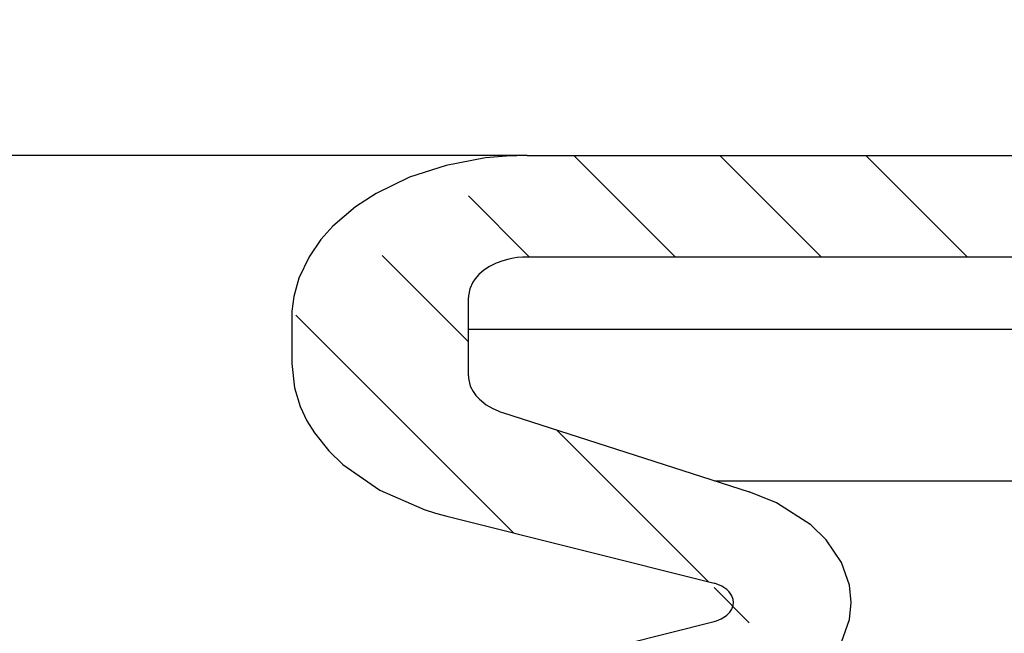
# Model space of a CAD drawing. Units: millimetres. Extents: x 410 to 970, y 76 to 683.
# Drawn here: x 764 to 812, y 573 to 603 of the extents above; entities that cross this region are included whole.
import ezdxf

# ---------------------------------------------------------------- set-up
doc = ezdxf.new("R2010")
doc.units = ezdxf.units.MM
doc.header["$LTSCALE"] = 2
doc.layers.add('LC-002-101-D00-0', color=7, linetype='ByBlock')
doc.layers.add('LC-003-003-----0', color=2, linetype='ByBlock')
doc.styles.add('LCTX15-400-0-0pDIN-Schrift', font='STANDARD', dxfattribs={"width": 0.8, "oblique": 15, "height": 2.5})
doc.dimstyles.new('LC-DIM-L-0140-02-02', dxfattribs={"dimscale": 2, "dimtxt": 14, "dimasz": 14, "dimexe": 1.8, "dimexo": 0, "dimgap": 1.5, "dimtad": 1, "dimtxsty": 'LCTX15-400-0-0pDIN-Schrift', "dimcen": 0, "dimclrd": 2, "dimclre": 2, "dimclrt": 2, "dimazin": 2, "dimtfac": 0.71, "dimtdec": 4, "dimtofl": 0, "dimtmove": 0, "dimatfit": 1, "dimfxl": 1, "dimtolj": 1, "dimtzin": 0, "dimarcsym": 0})

# ---------------------------------------------------------------- blocks, each defined once
blk = doc.blocks.new('POLY11')
at = {"color": 7, "lineweight": -2}
for p, q in [((797.546562, 580.255944), (797.546562, 580.255944)), ((797.546562, 580.255944), (798.953498, 580.255944)), ((798.953498, 580.255944), (798.953498, 580.255944)), ((798.953498, 580.255944), (800.325672, 580.255944)), ((800.325672, 580.255944), (800.325672, 580.255944)), ((800.325672, 580.255944), (806.03413, 580.255944)), ((806.03413, 580.255944), (806.03413, 580.255944)), ((806.03413, 580.255944), (810.947618, 580.255944)), ((810.947618, 580.255944), (810.947618, 580.255944)), ((810.947618, 580.255944), (815.047588, 580.255944)), ((815.047588, 580.255944), (815.047588, 580.255944)), ((815.047588, 580.255944), (818.31549, 580.255944)), ((818.31549, 580.255944), (818.31549, 580.255944)), ((818.31549, 580.255944), (820.732775, 580.255944)), ((820.732775, 580.255944), (820.732775, 580.255944)), ((820.732775, 580.255944), (822.280895, 580.255944)), ((822.280895, 580.255944), (822.280895, 580.255944)), ((822.280895, 580.255944), (822.623076, 580.255944)), ((822.623076, 580.255944), (822.623076, 580.255944)), ((822.623076, 580.255944), (822.965258, 580.255944))]:
    blk.add_line(p, q, dxfattribs=at)
blk = doc.blocks.new('KLON3')
at = {"color": 0, "lineweight": -2}
for p, q in [((795.651231, 591.094771), (790.731231, 596.014771)), ((802.722299, 591.094771), (797.802299, 596.014771)), ((809.793367, 591.094771), (804.873367, 596.014771)), ((788.580164, 591.094771), (785.62278, 594.052155)), ((785.614974, 586.988893), (781.437862, 591.166004)), ((787.802905, 577.729894), (777.252945, 588.279854)), ((797.243759, 575.360108), (789.88357, 582.720297)), ((799.220524, 573.383343), (797.517368, 575.086499))]:
    blk.add_line(p, q, dxfattribs=at)
blk = doc.blocks.new('POLY77')
at = {"color": 7, "lineweight": -2}
for p, q in [((800.536226, 579.191727), (799.220524, 579.717612)), ((802.214265, 578.117178), (800.536226, 579.191727)), ((800.536226, 579.191727), (800.536226, 579.191727)), ((802.950303, 577.396407), (802.214265, 578.117178)), ((802.214265, 578.117178), (802.214265, 578.117178)), ((803.692379, 576.298094), (802.950303, 577.396407)), ((802.950303, 577.396407), (802.950303, 577.396407)), ((804.07761, 575.200399), (803.692379, 576.298094)), ((803.692379, 576.298094), (803.692379, 576.298094)), ((804.163374, 574.366749), (804.07761, 575.200399)), ((804.07761, 575.200399), (804.07761, 575.200399)), ((804.077736, 573.533755), (804.163374, 574.366749)), ((804.163374, 574.366749), (804.163374, 574.366749)), ((803.69345, 572.437583), (804.077736, 573.533755)), ((804.077736, 573.533755), (804.077736, 573.533755)), ((802.956275, 571.344034), (803.69345, 572.437583)), ((803.69345, 572.437583), (803.69345, 572.437583)), ((802.224567, 570.625018), (802.956275, 571.344034)), ((802.956275, 571.344034), (802.956275, 571.344034)), ((800.539866, 569.543585), (802.224567, 570.625018)), ((802.224567, 570.625018), (802.224567, 570.625018)), ((799.220524, 569.01593), (800.539866, 569.543585)), ((800.539866, 569.543585), (800.539866, 569.543585)), ((799.220524, 569.01593), (799.220524, 569.01593))]:
    blk.add_line(p, q, dxfattribs=at)
blk = doc.blocks.new('POLY80')
at = {"color": 7, "lineweight": -2}
for p, q in [((786.451076, 595.890832), (784.543276, 595.534659)), ((787.455832, 595.983725), (786.451076, 595.890832)), ((786.451076, 595.890832), (786.451076, 595.890832)), ((788.468574, 596.014771), (787.455832, 595.983725)), ((787.455832, 595.983725), (787.455832, 595.983725)), ((788.468574, 596.014771), (788.468574, 596.014771)), ((784.543276, 595.534659), (782.759344, 594.959317)), ((784.543276, 595.534659), (784.543276, 595.534659)), ((782.759344, 594.959317), (781.139597, 594.177732)), ((782.759344, 594.959317), (782.759344, 594.959317)), ((781.139597, 594.177732), (780.141606, 593.526949)), ((781.139597, 594.177732), (781.139597, 594.177732)), ((780.141606, 593.526949), (779.046234, 592.585994)), ((780.141606, 593.526949), (780.141606, 593.526949)), ((779.046234, 592.585994), (778.466862, 591.936143)), ((779.046234, 592.585994), (779.046234, 592.585994)), ((778.466862, 591.936143), (777.893306, 591.105258)), ((778.466862, 591.936143), (778.466862, 591.936143)), ((777.893306, 591.105258), (777.404054, 590.076884)), ((777.893306, 591.105258), (777.893306, 591.105258)), ((777.404054, 590.076884), (777.154401, 589.183846)), ((777.404054, 590.076884), (777.404054, 590.076884)), ((777.154401, 589.183846), (777.064426, 588.476348)), ((777.154401, 589.183846), (777.154401, 589.183846)), ((777.056737, 588.309597), (777.054174, 588.142771)), ((777.064426, 588.476348), (777.056737, 588.309597)), ((777.056737, 588.309597), (777.056737, 588.309597)), ((777.064426, 588.476348), (777.064426, 588.476348))]:
    blk.add_line(p, q, dxfattribs=at)
blk = doc.blocks.new('POLY98')
at = {"color": 7, "lineweight": -2}
for p, q in [((777.054174, 585.940009), (777.054174, 585.940009)), ((777.054174, 585.940009), (777.18183, 584.765983)), ((777.18183, 584.765983), (777.18183, 584.765983)), ((777.18183, 584.765983), (777.46088, 583.857388)), ((777.46088, 583.857388), (777.46088, 583.857388)), ((777.46088, 583.857388), (777.792558, 583.154688)), ((777.792558, 583.154688), (777.792558, 583.154688)), ((777.792558, 583.154688), (778.152496, 582.570772)), ((778.152496, 582.570772), (778.152496, 582.570772)), ((778.152496, 582.570772), (778.850072, 581.701409)), ((778.850072, 581.701409), (778.850072, 581.701409)), ((778.850072, 581.701409), (779.534581, 581.040432)), ((779.534581, 581.040432), (779.534581, 581.040432)), ((779.534581, 581.040432), (781.328822, 579.798109)), ((781.328822, 579.798109), (781.328822, 579.798109)), ((781.328822, 579.798109), (783.476964, 578.860627)), ((783.476964, 578.860627), (783.476964, 578.860627)), ((783.476964, 578.860627), (784.014825, 578.691978)), ((784.014825, 578.691978), (784.014825, 578.691978)), ((784.014825, 578.691978), (784.564619, 578.542749))]:
    blk.add_line(p, q, dxfattribs=at)
blk = doc.blocks.new('POLY108')
at = {"color": 7, "lineweight": -2}
for p, q in [((797.569747, 575.277469), (797.517368, 575.291428)), ((797.625037, 575.260917), (797.569747, 575.277469)), ((797.569747, 575.277469), (797.569747, 575.277469)), ((797.900301, 575.146186), (797.625037, 575.260917)), ((797.625037, 575.260917), (797.625037, 575.260917)), ((798.13134, 574.991824), (797.900301, 575.146186)), ((797.900301, 575.146186), (797.900301, 575.146186)), ((798.254009, 574.871695), (798.13134, 574.991824)), ((798.13134, 574.991824), (798.13134, 574.991824)), ((798.377682, 574.688643), (798.254009, 574.871695)), ((798.254009, 574.871695), (798.254009, 574.871695)), ((798.441883, 574.505693), (798.377682, 574.688643)), ((798.377682, 574.688643), (798.377682, 574.688643)), ((798.456174, 574.366751), (798.441883, 574.505693)), ((798.441883, 574.505693), (798.441883, 574.505693)), ((798.274745, 573.886576), (798.377874, 574.045282)), ((798.377874, 574.045282), (798.441905, 574.227956)), ((798.377874, 574.045282), (798.377874, 574.045282)), ((798.441905, 574.227956), (798.456174, 574.366751)), ((798.441905, 574.227956), (798.441905, 574.227956)), ((798.456174, 574.366751), (798.456174, 574.366751)), ((797.517368, 573.442113), (797.57143, 573.456548)), ((797.517368, 573.442113), (797.517368, 573.442113)), ((797.57143, 573.456548), (797.628596, 573.473757)), ((797.57143, 573.456548), (797.57143, 573.456548)), ((797.628596, 573.473757), (797.863559, 573.568468)), ((797.628596, 573.473757), (797.628596, 573.473757)), ((797.863559, 573.568468), (798.0302, 573.665427)), ((797.863559, 573.568468), (797.863559, 573.568468)), ((798.0302, 573.665427), (798.132726, 573.742882)), ((798.0302, 573.665427), (798.0302, 573.665427)), ((798.132726, 573.742882), (798.274745, 573.886576)), ((798.132726, 573.742882), (798.132726, 573.742882)), ((798.274745, 573.886576), (798.274745, 573.886576))]:
    blk.add_line(p, q, dxfattribs=at)
blk = doc.blocks.new('POLY114')
at = {"color": 7, "lineweight": -2}
for p, q in [((785.614974, 585.346795), (785.614974, 585.346795)), ((785.614974, 585.346795), (785.616196, 585.289194)), ((785.616196, 585.289194), (785.616196, 585.289194)), ((785.616196, 585.289194), (785.619863, 585.231642)), ((785.619863, 585.231642), (785.619863, 585.231642)), ((785.619863, 585.231642), (785.708783, 584.846336)), ((785.708783, 584.846336), (785.708783, 584.846336)), ((785.708783, 584.846336), (785.843398, 584.57528)), ((785.843398, 584.57528), (785.843398, 584.57528)), ((785.843398, 584.57528), (785.980501, 584.383121)), ((785.980501, 584.383121), (785.980501, 584.383121)), ((785.980501, 584.383121), (786.147064, 584.202378)), ((786.147064, 584.202378), (786.147064, 584.202378)), ((786.147064, 584.202378), (786.480632, 583.934913)), ((786.480632, 583.934913), (786.480632, 583.934913)), ((786.480632, 583.934913), (786.798655, 583.750937)), ((786.798655, 583.750937), (786.798655, 583.750937)), ((786.798655, 583.750937), (787.050366, 583.63905)), ((787.050366, 583.63905), (787.050366, 583.63905)), ((787.050366, 583.63905), (787.159185, 583.598206)), ((787.159185, 583.598206), (787.159185, 583.598206)), ((787.159185, 583.598206), (787.26259, 583.563182))]:
    blk.add_line(p, q, dxfattribs=at)
blk = doc.blocks.new('POLY115')
at = {"color": 7, "lineweight": -2}
for p, q in [((788.468574, 591.094771), (788.239278, 591.088407)), ((788.468574, 591.094771), (788.468574, 591.094771)), ((786.638119, 590.636544), (786.358623, 590.45176)), ((786.968243, 590.800836), (786.638119, 590.636544)), ((786.638119, 590.636544), (786.638119, 590.636544)), ((787.284399, 590.917321), (786.968243, 590.800836)), ((786.968243, 590.800836), (786.968243, 590.800836)), ((787.569101, 590.994506), (787.284399, 590.917321)), ((787.284399, 590.917321), (787.284399, 590.917321)), ((787.804867, 591.040901), (787.569101, 590.994506)), ((787.569101, 590.994506), (787.569101, 590.994506)), ((787.974212, 591.065013), (787.804867, 591.040901)), ((787.804867, 591.040901), (787.804867, 591.040901)), ((788.239278, 591.088407), (787.974212, 591.065013)), ((787.974212, 591.065013), (787.974212, 591.065013)), ((788.239278, 591.088407), (788.239278, 591.088407)), ((786.117961, 590.242575), (785.944614, 590.044987)), ((786.358623, 590.45176), (786.117961, 590.242575)), ((786.117961, 590.242575), (786.117961, 590.242575)), ((786.358623, 590.45176), (786.358623, 590.45176)), ((785.827385, 589.871839), (785.681604, 589.549566)), ((785.944614, 590.044987), (785.827385, 589.871839)), ((785.827385, 589.871839), (785.827385, 589.871839)), ((785.944614, 590.044987), (785.944614, 590.044987)), ((785.617832, 589.214837), (785.615688, 589.170815)), ((785.681604, 589.549566), (785.617832, 589.214837)), ((785.617832, 589.214837), (785.617832, 589.214837)), ((785.681604, 589.549566), (785.681604, 589.549566)), ((785.615688, 589.170815), (785.614974, 589.126771)), ((785.615688, 589.170815), (785.615688, 589.170815))]:
    blk.add_line(p, q, dxfattribs=at)
blk = doc.blocks.new('*D193')
at = {"layer": 'Defpoints', "color": 0}
for p in [(970.019374, 634.2), (410.019374, 596.014771), (970.019374, 596.014771)]:
    blk.add_point(p, dxfattribs=at)
at = {"layer": 'LC-003-003-----0', "color": 2, "lineweight": -2}
for p, q in [((410.019374, 596.014771), (410.019374, 637.8)), ((970.019374, 596.014771), (970.019374, 637.8)), ((438.019374, 634.2), (942.019374, 634.2))]:
    blk.add_line(p, q, dxfattribs=at)
at = {"layer": 'LC-003-003-----0', "color": 2}
for points in [[(438.019374, 638.866667), (438.019374, 629.533333), (410.019374, 634.2)], [(942.019374, 629.533333), (942.019374, 638.866667), (970.019374, 634.2)]]:
    blk.add_solid(points, dxfattribs=at)
at = {"layer": 'LC-003-003-----0', "color": 2, "insert": (685.297746, 665), "char_height": 28, "attachment_point": 5, "style": 'LCTX15-400-0-0pDIN-Schrift'}
blk.add_mtext('%%c\\A1;560', dxfattribs=at)

msp = doc.modelspace()

# ---------------------------------------------------------------- linework, layer by layer
at = {"color": 7, "lineweight": -2}
for p, q in [((788.468574, 596.014771), (620.405277, 596.014771)), ((788.468574, 596.014771), (880.019374, 596.014771)), ((829.57948, 591.094771), (788.468574, 591.094771)), ((785.614974, 585.346795), (785.614974, 589.126771)), ((777.054174, 588.142771), (777.054174, 585.940009)), ((787.26259, 583.563182), (799.220524, 579.717612)), ((784.564619, 578.542749), (797.517368, 575.291428)), ((783.625813, 569.955139), (797.517368, 573.442113))]:
    msp.add_line(p, q, dxfattribs=at)
at = {"layer": 'LC-002-101-D00-0', "color": 7, "lineweight": -2}
msp.add_line((785.614974, 587.594771), (815.019374, 587.594771), dxfattribs=at)

# ---------------------------------------------------------------- block references
at = {"color": 0, "linetype": 'ByBlock', "lineweight": -2}
msp.add_blockref('KLON3', (0, 0), dxfattribs=at)
at = {"color": 7, "lineweight": -2}
for name in ['POLY80', 'POLY115', 'POLY98', 'POLY114', 'POLY11', 'POLY77', 'POLY108']:
    msp.add_blockref(name, (0, 0), dxfattribs=at)

# ---------------------------------------------------------------- dimensions: what is measured, and where the dimension line sits
at = {"layer": 'LC-003-003-----0', "color": 7, "lineweight": 25}
dim = msp.add_linear_dim(base=(970.019374, 634.2), p1=(410.019374, 596.014771), p2=(970.019374, 596.014771), text='%%c<>', dimstyle='LC-DIM-L-0140-02-02', dxfattribs=at)
dim.commit()
dim.dimension.update_dxf_attribs({"geometry": '*D193', "text_midpoint": (685.297746, 665), "dimtype": 160})

doc.saveas('drawing.dxf')
